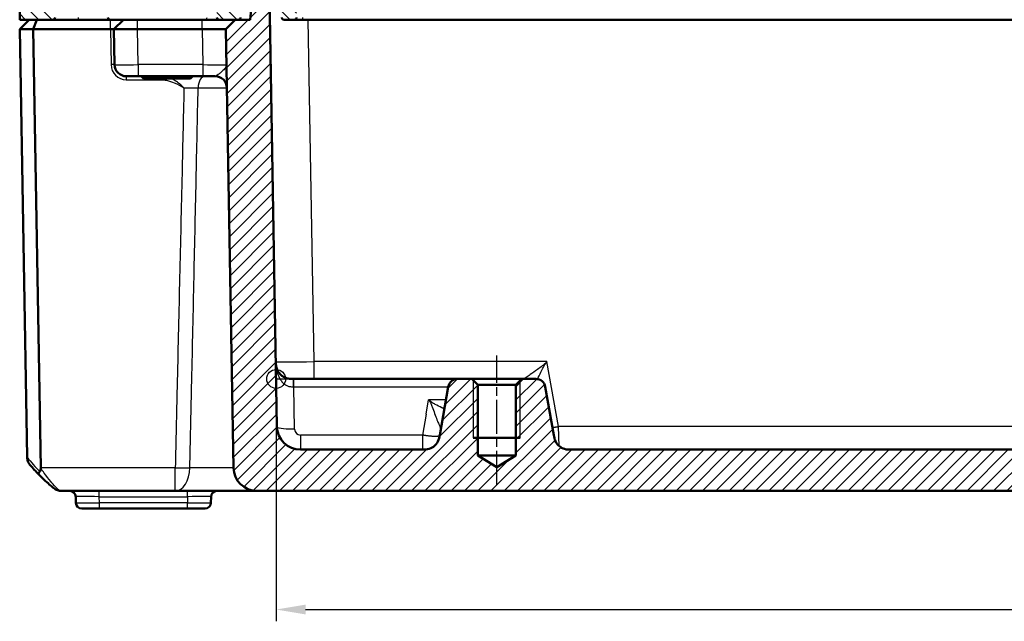
# Model space of a CAD drawing. Units: millimetres. Extents: x 1 to 1188, y 1 to 840.
# Drawn here: x 348 to 431, y 620 to 671 of the extents above; entities that cross this region are included whole.
import ezdxf

# ---------------------------------------------------------------- set-up
doc = ezdxf.new("R2010")
doc.units = ezdxf.units.MM
doc.linetypes.add('CHAIN', pattern=[0.3543, 0.2362, -0.0295, 0.0591, -0.0295])
doc.linetypes.add('DASH_DOT', pattern=[0.37, 0.24, -0.06, 0.01, -0.06])
for name, color, linetype, lineweight in [('Bemaßung (ISO)', 1, 'Continuous', 25), ('Mittellinie (ISO)', 1, 'DASH_DOT', 25), ('Schraffur (ISO)', 1, 'Continuous', 18), ('Sichtbar (ISO)', 7, 'Continuous', 50), ('Sichtbar schmal (ISO)', 1, 'Continuous', 25), ('Skizziergeometrie (ISO)', 7, 'Continuous', 25)]:
    doc.layers.add(name, color=color, linetype=linetype, lineweight=lineweight)
doc.styles.add('3_5', font='isocpeur.ttf', dxfattribs={"width": 1.1})
doc.dimstyles.new('18-Bopla 3_5', dxfattribs={"dimtxt": 3.5, "dimasz": 2.5, "dimexe": 1, "dimexo": 0, "dimgap": 0.2, "dimtad": 1, "dimdec": 6, "dimrnd": 1e-08, "dimtxsty": '3_5', "dimcen": 0.09, "dimdle": 7, "dimclrd": 1, "dimclre": 1, "dimclrt": 5, "dimadec": 6, "dimazin": 2, "dimtfac": 0.714286, "dimtdec": 3, "dimtmove": 0, "dimatfit": 3, "dimfxl": 1, "dimtolj": 1, "dimlwd": 25, "dimlwe": 25, "dimarcsym": 0})

# ---------------------------------------------------------------- blocks, each defined once
blk = doc.blocks.new('*D9')
at = {"layer": 'Bemaßung (ISO)', "color": 1, "linetype": 'Continuous', "lineweight": 25}
for p, q in [((369.349, 640.68), (369.349, 620.108)), ((624.811, 640.68), (624.811, 620.108)), ((371.849, 621.108), (622.311, 621.108))]:
    blk.add_line(p, q, dxfattribs=at)
at = {"layer": 'Bemaßung (ISO)', "color": 1, "linetype": 'Continuous'}
for points in [[(371.849, 621.525), (371.849, 620.692), (369.349, 621.108)], [(622.311, 621.525), (622.311, 620.692), (624.811, 621.108)]]:
    blk.add_solid(points, dxfattribs=at)
at = {"layer": 'Defpoints', "color": 0, "linetype": 'Continuous'}
for p in [(369.349, 640.68), (624.811, 640.68), (624.811, 621.108)]:
    blk.add_point(p, dxfattribs=at)
at = {"layer": 'Bemaßung (ISO)', "color": 5, "linetype": 'Continuous', "lineweight": 25, "insert": (491.401, 621.308), "char_height": 3.5, "attachment_point": 7, "style": '3_5'}
blk.add_mtext('\\A1;255,5', dxfattribs=at)

msp = doc.modelspace()

# ---------------------------------------------------------------- hatches: boundary and pattern name
at = {"layer": 'Schraffur (ISO)'}
h = msp.add_hatch(dxfattribs=at)
h.set_pattern_fill('ANSI31', color=256, scale=6.35, angle=90.000210459, style=0)
h.set_pattern_definition([(135.00021, (0, 0), (-0.56126395, -0.5612681), [])])
edge = h.paths.add_edge_path()
edge.add_ellipse((362.0679038, 686.1796272), major_axis=(2, 0), ratio=1, start_angle=1, end_angle=90)
edge.add_line((362.0679038, 688.1796272), (352.8421651, 688.1796272))
edge.add_ellipse((352.8421651, 686.1796272), major_axis=(0.0349048, 1.9996954), ratio=1, start_angle=1, end_angle=90)
edge.add_line((350.8424697, 686.214532), (350.5834645, 671.3761367))
edge.add_ellipse((350.383495, 671.3796272), major_axis=(0.2, 0), ratio=1, start_angle=270, end_angle=359, ccw=False)
edge.add_line((350.383495, 671.1796272), (347.5800344, 671.1796272))
edge.add_line((347.5800344, 671.1796272), (347.879436, 688.3323289))
edge.add_ellipse((348.8792837, 688.3148765), major_axis=(-0.6434252, -0.765509), ratio=1, start_angle=270, end_angle=309.047706206, ccw=False)
edge.add_ellipse((359.5964093, 679.3069234), major_axis=(-11.6493255, -9.4495087), ratio=1, start_angle=270, end_angle=280.904587588, ccw=False)
edge.add_ellipse((350.7768678, 690.1796272), major_axis=(-1, 0), ratio=1, start_angle=270, end_angle=309.047706206, ccw=False)
edge.add_line((350.7768678, 691.1796272), (369.7503151, 691.1796272))
edge.add_ellipse((369.7503151, 690.8796272), major_axis=(-0.0052357, 0.2999543), ratio=1, start_angle=270, end_angle=359, ccw=False)
edge.add_line((370.0502694, 690.8848629), (370.0714592, 689.670901))
edge.add_ellipse((370.5713831, 689.6796272), major_axis=(-0.5, 0), ratio=1, start_angle=1, end_angle=90)
edge.add_line((370.5713831, 689.1796272), (623.5886858, 689.1796272))
edge.add_ellipse((623.5886858, 689.6796272), major_axis=(-0.0087262, -0.4999238), ratio=1, start_angle=1, end_angle=90)
edge.add_line((624.0886097, 689.670901), (624.1097994, 690.8848629))
edge.add_ellipse((624.4097537, 690.8796272), major_axis=(-0.3, 0), ratio=1, start_angle=270, end_angle=359, ccw=False)
edge.add_line((624.4097537, 691.1796272), (643.3832011, 691.1796272))
edge.add_ellipse((643.3832011, 690.1796272), major_axis=(-0.7766217, 0.6299672), ratio=1, start_angle=270, end_angle=309.047706206, ccw=False)
edge.add_ellipse((634.5636596, 679.3069234), major_axis=(-9.6513783, 11.4826346), ratio=1, start_angle=270, end_angle=280.904587588, ccw=False)
edge.add_ellipse((645.2807852, 688.3148765), major_axis=(-0.0174524, 0.9998477), ratio=1, start_angle=270, end_angle=309.047706206, ccw=False)
edge.add_line((646.2806329, 688.3323289), (646.5800344, 671.1796272))
edge.add_line((646.5800344, 671.1796272), (643.7765739, 671.1796272))
edge.add_ellipse((643.7765739, 671.3796272), major_axis=(0.0034905, -0.1999695), ratio=1, start_angle=270, end_angle=359, ccw=False)
edge.add_line((643.5766043, 671.3761367), (643.3175992, 686.214532))
edge.add_ellipse((641.3179038, 686.1796272), major_axis=(2, 0), ratio=1, start_angle=1, end_angle=90)
edge.add_line((641.3179038, 688.1796272), (632.0921651, 688.1796272))
edge.add_ellipse((632.0921651, 686.1796272), major_axis=(0.0349048, 1.9996954), ratio=1, start_angle=1, end_angle=90)
edge.add_line((630.0924697, 686.214532), (629.8334645, 671.3761367))
edge.add_ellipse((629.633495, 671.3796272), major_axis=(0.2, 0), ratio=1, start_angle=270, end_angle=359, ccw=False)
edge.add_line((629.633495, 671.1796272), (628.2800344, 671.1796272))
edge.add_line((628.2800344, 671.1796272), (628.0265739, 671.1796272))
edge.add_ellipse((628.0265739, 671.3796272), major_axis=(0.0034905, -0.1999695), ratio=1, start_angle=270, end_angle=359, ccw=False)
edge.add_line((627.8266043, 671.3761367), (627.7806575, 674.0084296))
edge.add_ellipse((626.0800344, 673.9787451), major_axis=(0.0296845, 1.7006231), ratio=1, start_angle=272, end_angle=450)
edge.add_line((624.3794114, 674.0084296), (624.3334645, 671.3761367))
edge.add_ellipse((624.133495, 671.3796272), major_axis=(0.2, 0), ratio=1, start_angle=270, end_angle=359, ccw=False)
edge.add_line((624.133495, 671.1796272), (623.2765739, 671.1796272))
edge.add_ellipse((623.2765739, 671.3796272), major_axis=(0.0034905, -0.1999695), ratio=1, start_angle=270, end_angle=359, ccw=False)
edge.add_line((623.0766043, 671.3761367), (622.8525093, 684.214532))
edge.add_ellipse((620.8528139, 684.1796272), major_axis=(2, 0), ratio=1, start_angle=1, end_angle=90)
edge.add_line((620.8528139, 686.1796272), (615.3300344, 686.1796272))
edge.add_line((615.3300344, 686.1796272), (615.3300344, 686.3796272))
edge.add_line((615.3300344, 686.3796272), (614.7578463, 686.3796272))
edge.add_line((614.7578463, 686.3796272), (614.7578463, 686.1796272))
edge.add_line((614.7578463, 686.1796272), (614.2243944, 686.1796272))
edge.add_line((614.2243944, 686.1796272), (614.2243944, 686.3796272))
edge.add_line((614.2243944, 686.3796272), (613.4410549, 686.3796272))
edge.add_line((613.4410549, 686.3796272), (613.4410549, 686.1796272))
edge.add_line((613.4410549, 686.1796272), (612.9297244, 686.1796272))
edge.add_line((612.9297244, 686.1796272), (612.9297244, 686.3796272))
edge.add_line((612.9297244, 686.3796272), (611.8157719, 686.3796272))
edge.add_line((611.8157719, 686.3796272), (611.8157719, 686.1796272))
edge.add_line((611.8157719, 686.1796272), (611.4292241, 686.1796272))
edge.add_line((611.4292241, 686.1796272), (611.4292241, 686.3796272))
edge.add_line((611.4292241, 686.3796272), (609.8300344, 686.3796272))
edge.add_line((609.8300344, 686.3796272), (609.8300344, 686.1796272))
edge.add_line((609.8300344, 686.1796272), (380.8636648, 686.1796272))
edge.add_line((380.8636648, 686.1796272), (380.8636648, 685.9296272))
edge.add_line((380.8636648, 685.9296272), (380.3985109, 685.9296272))
edge.add_line((380.3985109, 685.9296272), (380.3985109, 686.1796272))
edge.add_line((380.3985109, 686.1796272), (379.1259308, 686.1796272))
edge.add_line((379.1259308, 686.1796272), (379.1259308, 685.9296272))
edge.add_line((379.1259308, 685.9296272), (377.4345725, 685.9296272))
edge.add_line((377.4345725, 685.9296272), (377.4345725, 686.1796272))
edge.add_line((377.4345725, 686.1796272), (373.3072549, 686.1796272))
edge.add_ellipse((373.3072549, 684.1796272), major_axis=(0.0349048, 1.9996954), ratio=1, start_angle=1, end_angle=90)
edge.add_line((371.3075595, 684.214532), (371.0834645, 671.3761367))
edge.add_ellipse((370.883495, 671.3796272), major_axis=(0.2, 0), ratio=1, start_angle=270, end_angle=359, ccw=False)
edge.add_line((370.883495, 671.1796272), (370.0265739, 671.1796272))
edge.add_ellipse((370.0265739, 671.3796272), major_axis=(0.0034905, -0.1999695), ratio=1, start_angle=270, end_angle=359, ccw=False)
edge.add_line((369.8266043, 671.3761367), (369.7806575, 674.0084296))
edge.add_ellipse((368.0800344, 673.9787451), major_axis=(0.0296845, 1.7006231), ratio=1, start_angle=272, end_angle=450)
edge.add_line((366.3794114, 674.0084296), (366.3334645, 671.3761367))
edge.add_ellipse((366.133495, 671.3796272), major_axis=(0.2, 0), ratio=1, start_angle=270, end_angle=359, ccw=False)
edge.add_line((366.133495, 671.1796272), (365.8800344, 671.1796272))
edge.add_line((365.8800344, 671.1796272), (364.5265739, 671.1796272))
edge.add_ellipse((364.5265739, 671.3796272), major_axis=(0.0034905, -0.1999695), ratio=1, start_angle=270, end_angle=359, ccw=False)
edge.add_line((364.3266043, 671.3761367), (364.0675992, 686.214532))
h = msp.add_hatch(dxfattribs=at)
h.set_pattern_fill('ANSI31', color=256, scale=6.35, style=0)
h.set_pattern_definition([(45, (0, 0), (-0.561266, 0.561266), [])])
edge = h.paths.add_edge_path()
edge.add_ellipse((494.5403278, 632.3796272), major_axis=(0.3, 0), ratio=1, start_angle=2, end_angle=90)
edge.add_line((494.5403278, 632.6796272), (489.8697411, 632.6796272))
edge.add_ellipse((489.8697411, 632.3796272), major_axis=(0.0104698, 0.2998172), ratio=1, start_angle=2, end_angle=90)
edge.add_line((489.5699238, 632.3900971), (489.5377639, 631.4691574))
edge.add_ellipse((489.2379466, 631.4796272), major_axis=(0.3, 0), ratio=1, start_angle=270, end_angle=358, ccw=False)
edge.add_line((489.2379466, 631.1796272), (367.7296675, 631.1796272))
edge.add_ellipse((367.7296675, 633.1796272), major_axis=(0.0349048, -1.9996954), ratio=1, start_angle=270, end_angle=359, ccw=False)
edge.add_line((365.7299721, 633.1447224), (365.0800344, 670.3796272))
edge.add_line((365.0800344, 670.3796272), (365.8800344, 671.1796272))
edge.add_line((365.8800344, 671.1796272), (366.133495, 671.1796272))
edge.add_line((366.133495, 671.1796272), (367.1542823, 671.1796272))
edge.add_line((367.1542823, 671.1796272), (367.373004, 673.6796272))
edge.add_line((367.373004, 673.6796272), (368.773004, 673.6796272))
edge.add_line((368.773004, 673.6796272), (369.4194506, 636.6447224))
edge.add_ellipse((371.419146, 636.6796272), major_axis=(-2, 0), ratio=1, start_angle=1, end_angle=90)
edge.add_line((371.419146, 634.6796272), (381.7634231, 634.6796272))
edge.add_spline(control_points=[(381.7634231, 634.6796272), (381.9441347, 634.6796272), (382.1405365, 634.6796272), (382.5363961, 634.8081379), (382.6769302, 634.9015603), (382.884924, 635.0797942), (382.9969909, 635.2042815), (383.1778895, 635.563309), (383.2104538, 635.7479905), (383.2406347, 635.919155)], knot_values=[-0.2030018429, -0.2030018429, -0.2030018429, -0.2030018429, -0.1487883724, -0.1487883724, -0.1017009592, -0.1017009592, -0.0533914934, -0.0533914934, 0, 0, 0, 0], degree=3, periodic=0)
edge.add_line((383.2406347, 635.919155), (383.9634679, 640.0185458))
edge.add_ellipse((384.7513141, 639.8796272), major_axis=(-0.8, 0), ratio=1, start_angle=270, end_angle=350, ccw=False)
edge.add_line((384.7513141, 640.6796272), (385.9590344, 640.6796272))
edge.add_line((385.9590344, 640.6796272), (386.4590344, 640.1796272))
edge.add_line((386.4590344, 640.1796272), (386.4590344, 634.1796272))
edge.add_line((386.4590344, 634.1796272), (388.0800344, 633.2056322))
edge.add_line((388.0800344, 633.2056322), (389.7010344, 634.1796272))
edge.add_line((389.7010344, 634.1796272), (389.7010344, 640.1796272))
edge.add_line((389.7010344, 640.1796272), (390.2010344, 640.6796272))
edge.add_line((390.2010344, 640.6796272), (391.4087547, 640.6796272))
edge.add_ellipse((391.4087547, 639.8796272), major_axis=(-0.1389185, 0.7878462), ratio=1, start_angle=270, end_angle=350, ccw=False)
edge.add_line((392.1966009, 640.0185458), (392.9194341, 635.919155))
edge.add_spline(control_points=[(392.9194341, 635.919155), (392.9508144, 635.7411888), (392.9849192, 635.5477707), (393.1802178, 635.1802408), (393.2966244, 635.0580643), (393.5082682, 634.8841805), (393.6503245, 634.7954331), (394.0353103, 634.6796272), (394.2228408, 634.6796272), (394.3966458, 634.6796272)], knot_values=[-0.2030018429, -0.2030018429, -0.2030018429, -0.2030018429, -0.1487883724, -0.1487883724, -0.1017009592, -0.1017009592, -0.0533914934, -0.0533914934, 0, 0, 0, 0], degree=3, periodic=0)
edge.add_line((394.3966458, 634.6796272), (488.2884265, 634.6796272))
edge.add_spline(control_points=[(488.2884265, 634.6796272), (488.3274909, 634.6796272), (488.3661819, 634.6872574), (488.4384613, 634.716919), (488.4713586, 634.738667), (488.5214313, 634.7880868), (488.5401256, 634.8134149), (488.5690063, 634.8689296), (488.5790156, 634.898776), (488.5842304, 634.9296272)], knot_values=[-0.0422119907, -0.0422119907, -0.0422119907, -0.0422119907, -0.0304926565, -0.0304926565, -0.0187733223, -0.0187733223, -0.0093866612, -0.0093866612, 0, 0, 0, 0], degree=3, periodic=0)
edge.add_ellipse((488.8800344, 634.8796272), major_axis=(-0.3, 0), ratio=1, start_angle=270, end_angle=350.405931773, ccw=False)
edge.add_line((488.8800344, 635.1796272), (490.7884265, 635.1796272))
edge.add_spline(control_points=[(490.7884265, 635.1796272), (490.8274909, 635.1796272), (490.8661819, 635.1719971), (490.9384613, 635.1423354), (490.9713586, 635.1205875), (491.0214313, 635.0711677), (491.0401256, 635.0458395), (491.0690063, 634.9903248), (491.0790156, 634.9604785), (491.0842304, 634.9296272)], knot_values=[-0.0422119907, -0.0422119907, -0.0422119907, -0.0422119907, -0.0304926565, -0.0304926565, -0.0187733223, -0.0187733223, -0.0093866612, -0.0093866612, 0, 0, 0, 0], degree=3, periodic=0)
edge.add_ellipse((491.3800344, 634.9796272), major_axis=(-0.3, 0), ratio=1, start_angle=9.594068227, end_angle=90)
edge.add_line((491.3800344, 634.6796272), (502.7800344, 634.6796272))
edge.add_ellipse((502.7800344, 634.9796272), major_axis=(-0.05, -0.295804), ratio=1, start_angle=9.594068227, end_angle=90)
edge.add_spline(control_points=[(503.0758384, 634.9296272), (503.0823492, 634.9681453), (503.0963211, 635.0050234), (503.1376145, 635.0713482), (503.1645411, 635.1001608), (503.2216151, 635.1412965), (503.2497047, 635.155508), (503.3092564, 635.1747323), (503.3403535, 635.1796272), (503.3716424, 635.1796272)], knot_values=[-0.0422119907, -0.0422119907, -0.0422119907, -0.0422119907, -0.0304926565, -0.0304926565, -0.0187733223, -0.0187733223, -0.0093866612, -0.0093866612, 0, 0, 0, 0], degree=3, periodic=0)
edge.add_line((503.3716424, 635.1796272), (505.2800344, 635.1796272))
edge.add_ellipse((505.2800344, 634.8796272), major_axis=(-0.05, 0.295804), ratio=1, start_angle=270, end_angle=350.405931773, ccw=False)
edge.add_spline(control_points=[(505.5758384, 634.9296272), (505.5823492, 634.8911092), (505.5963211, 634.854231), (505.6376145, 634.7879062), (505.6645411, 634.7590936), (505.7216151, 634.7179579), (505.7497047, 634.7037465), (505.8092564, 634.6845222), (505.8403535, 634.6796272), (505.8716424, 634.6796272)], knot_values=[-0.0422119907, -0.0422119907, -0.0422119907, -0.0422119907, -0.0304926565, -0.0304926565, -0.0187733223, -0.0187733223, -0.0093866612, -0.0093866612, 0, 0, 0, 0], degree=3, periodic=0)
edge.add_line((505.8716424, 634.6796272), (599.7634231, 634.6796272))
edge.add_spline(control_points=[(599.7634231, 634.6796272), (599.9441347, 634.6796272), (600.1405365, 634.6796272), (600.5363961, 634.8081379), (600.6769302, 634.9015603), (600.884924, 635.0797942), (600.9969909, 635.2042815), (601.1778895, 635.563309), (601.2104538, 635.7479905), (601.2406347, 635.919155)], knot_values=[-0.2030018429, -0.2030018429, -0.2030018429, -0.2030018429, -0.1487883724, -0.1487883724, -0.1017009592, -0.1017009592, -0.0533914934, -0.0533914934, 0, 0, 0, 0], degree=3, periodic=0)
edge.add_line((601.2406347, 635.919155), (601.9634679, 640.0185458))
edge.add_ellipse((602.7513141, 639.8796272), major_axis=(-0.8, 0), ratio=1, start_angle=270, end_angle=350, ccw=False)
edge.add_line((602.7513141, 640.6796272), (603.9590344, 640.6796272))
edge.add_line((603.9590344, 640.6796272), (604.4590344, 640.1796272))
edge.add_line((604.4590344, 640.1796272), (604.4590344, 634.1796272))
edge.add_line((604.4590344, 634.1796272), (606.0800344, 633.2056322))
edge.add_line((606.0800344, 633.2056322), (607.7010344, 634.1796272))
edge.add_line((607.7010344, 634.1796272), (607.7010344, 640.1796272))
edge.add_line((607.7010344, 640.1796272), (608.2010344, 640.6796272))
edge.add_line((608.2010344, 640.6796272), (609.4087547, 640.6796272))
edge.add_ellipse((609.4087547, 639.8796272), major_axis=(-0.1389185, 0.7878462), ratio=1, start_angle=270, end_angle=350, ccw=False)
edge.add_line((610.1966009, 640.0185458), (610.9194341, 635.919155))
edge.add_spline(control_points=[(610.9194341, 635.919155), (610.9508144, 635.7411888), (610.9849192, 635.5477707), (611.1802178, 635.1802408), (611.2966244, 635.0580643), (611.5082682, 634.8841805), (611.6503245, 634.7954331), (612.0353103, 634.6796272), (612.2228408, 634.6796272), (612.3966458, 634.6796272)], knot_values=[-0.2030018429, -0.2030018429, -0.2030018429, -0.2030018429, -0.1487883724, -0.1487883724, -0.1017009592, -0.1017009592, -0.0533914934, -0.0533914934, 0, 0, 0, 0], degree=3, periodic=0)
edge.add_line((612.3966458, 634.6796272), (622.7409229, 634.6796272))
edge.add_ellipse((622.7409229, 636.6796272), major_axis=(-0.0349048, -1.9996954), ratio=1, start_angle=1, end_angle=90)
edge.add_line((624.7406183, 636.6447224), (625.3870649, 673.6796272))
edge.add_line((625.3870649, 673.6796272), (626.7870649, 673.6796272))
edge.add_line((626.7870649, 673.6796272), (627.0057866, 671.1796272))
edge.add_line((627.0057866, 671.1796272), (628.0265739, 671.1796272))
edge.add_line((628.0265739, 671.1796272), (628.2800344, 671.1796272))
edge.add_line((628.2800344, 671.1796272), (629.0800344, 670.3796272))
edge.add_line((629.0800344, 670.3796272), (628.4300968, 633.1447224))
edge.add_ellipse((626.4304014, 633.1796272), major_axis=(2, 0), ratio=1, start_angle=270, end_angle=359, ccw=False)
edge.add_line((626.4304014, 631.1796272), (504.9221222, 631.1796272))
edge.add_ellipse((504.9221222, 631.4796272), major_axis=(0.0104698, -0.2998172), ratio=1, start_angle=270, end_angle=358, ccw=False)
edge.add_line((504.622305, 631.4691574), (504.5901451, 632.3900971))
edge.add_ellipse((504.2903278, 632.3796272), major_axis=(0.3, 0), ratio=1, start_angle=2, end_angle=90)
edge.add_line((504.2903278, 632.6796272), (499.6197411, 632.6796272))
edge.add_ellipse((499.6197411, 632.3796272), major_axis=(0.0104698, 0.2998172), ratio=1, start_angle=2, end_angle=90)
edge.add_line((499.3199238, 632.3900971), (499.2877639, 631.4691574))
edge.add_ellipse((498.9879466, 631.4796272), major_axis=(0.3, 0), ratio=1, start_angle=270, end_angle=358, ccw=False)
edge.add_line((498.9879466, 631.1796272), (495.1721222, 631.1796272))
edge.add_ellipse((495.1721222, 631.4796272), major_axis=(0.0104698, -0.2998172), ratio=1, start_angle=270, end_angle=358, ccw=False)
edge.add_line((494.872305, 631.4691574), (494.8401451, 632.3900971))

# ---------------------------------------------------------------- linework, layer by layer
at = {"layer": 'Mittellinie (ISO)', "linetype": 'CHAIN', "ltscale": 12.223182}
msp.add_line((388.0800344, 631.6796272), (388.0800344, 642.6796272), dxfattribs=at)
at = {"layer": 'Sichtbar (ISO)'}
for p, q in [((347.879436, 688.3323289), (347.5800344, 671.1796272)), ((367.373004, 673.6796272), (367.1542823, 671.1796272)), ((369.4194506, 636.6447224), (368.773004, 673.6796272)), ((348.3800344, 671.1796272), (347.5800344, 670.3796272)), ((347.5800344, 671.1796272), (350.383495, 671.1796272)), ((347.5800344, 670.3796272), (348.7114053, 670.3796272)), ((348.2144592, 634.0334585), (347.5800344, 670.3796272)), ((349.0427761, 671.1796272), (348.7114053, 670.3796272)), ((355.2800344, 670.3796272), (348.7114053, 670.3796272)), ((348.7114053, 670.3796272), (349.361343, 633.1447224)), ((355.2765739, 671.1796272), (350.383495, 671.1796272)), ((356.3800344, 671.1796272), (355.2765739, 671.1796272)), ((355.2800344, 670.3796272), (355.5800344, 670.3796272)), ((355.5800344, 670.3796272), (356.3800344, 671.1796272)), ((355.5800344, 670.3796272), (355.6327043, 667.3621748)), ((357.5797298, 670.3796272), (355.5800345, 670.3796272)), ((356.3800344, 671.1796272), (357.5800344, 671.1796272)), ((357.5800344, 670.3796272), (357.5797298, 670.3796259)), ((363.0800344, 671.1796272), (357.5800344, 671.1796272)), ((363.0800344, 670.3796272), (357.5800344, 670.3796272)), ((364.5265739, 671.1796272), (363.0800344, 671.1796272)), ((363.080339, 670.3796272), (363.0800344, 670.3796272)), ((364.5265739, 671.1796272), (366.133495, 671.1796272)), ((365.8800344, 671.1796272), (365.0800344, 670.3796272)), ((365.0800344, 670.3796272), (365.7299721, 633.1447224)), ((367.1542823, 671.1796272), (365.8800344, 671.1796272)), ((370.0265739, 671.1796272), (370.883495, 671.1796272)), ((370.883495, 671.1796272), (371.5833884, 671.1796272)), ((371.5833884, 671.1796272), (622.5766805, 671.1796272)), ((357.6323997, 666.3796272), (356.632552, 666.3796272)), ((357.6323997, 666.3796272), (363.1330089, 666.3796272)), ((358.0800344, 666.1796272), (357.8800344, 666.3796272)), ((362.0800344, 666.1796272), (358.0800344, 666.1796272)), ((362.0800344, 666.1796272), (362.2800344, 666.3796272)), ((363.1330089, 666.3796272), (364.1671574, 666.3796272)), ((370.8562422, 640.6796272), (370.823067, 640.6796272)), ((384.7513141, 640.6796272), (370.8562422, 640.6796272)), ((385.9590344, 640.6796272), (384.7513141, 640.6796272)), ((386.4590344, 640.1796272), (385.9590344, 640.6796272)), ((390.2010344, 640.6796272), (385.9590344, 640.6796272)), ((390.2010344, 640.6796272), (389.7010344, 640.1796272)), ((391.4087547, 640.6796272), (390.2010344, 640.6796272)), ((383.9634679, 640.0185458), (383.2406347, 635.919155)), ((386.4590344, 634.1796272), (386.4590344, 640.1796272)), ((386.4590344, 640.1796272), (389.7010344, 640.1796272)), ((389.7010344, 640.1796272), (389.7010344, 634.1796272)), ((392.9194341, 635.919155), (392.1966009, 640.0185458)), ((390.0800344, 635.6796272), (386.0800344, 635.6796272)), ((381.7634231, 634.6796272), (371.419146, 634.6796272)), ((488.2884265, 634.6796272), (394.3966458, 634.6796272)), ((348.2144592, 634.0334585), (348.2145732, 634.0269256)), ((388.0800344, 633.2056322), (386.4590344, 634.1796272)), ((389.7010344, 634.1796272), (386.4590344, 634.1796272)), ((389.7010344, 634.1796272), (388.0800344, 633.2056322)), ((351.112005, 631.1796272), (360.7829549, 631.1796272)), ((360.7829549, 631.1796272), (367.7296555, 631.1796272)), ((367.7296675, 631.1796272), (489.2379466, 631.1796272)), ((352.3386097, 630.6883534), (352.3476418, 630.170901)), ((363.8124271, 630.170901), (363.8214592, 630.6883534)), ((354.3473372, 629.6796272), (352.8475657, 629.6796272)), ((354.3473372, 629.6796272), (361.8127317, 629.6796272)), ((363.3125032, 629.6796272), (361.8127317, 629.6796272))]:
    msp.add_line(p, q, dxfattribs=at)
for centre, radius, start, end in [((350.383495, 671.3796272), 0.2, 270, 359), ((355.2765739, 671.3796272), 0.2, 181, 270), ((364.5265739, 671.3796272), 0.2, 181, 270), ((366.133495, 671.3796272), 0.2, 270, 359), ((370.0265739, 671.3796272), 0.2, 181, 270), ((370.883495, 671.3796272), 0.2, 270, 359), ((356.632552, 667.3796272), 1, 181, 270), ((364.1671574, 665.3796272), 1, 1, 90), ((384.7513141, 639.8796272), 0.8, 90, 170), ((391.4087547, 639.8796272), 0.8, 10, 90), ((371.419146, 636.6796272), 2, 181, 270), ((359.9315465, 643.052331), 15, 220.047706206, 224.30451901), ((367.7296675, 633.1796272), 2, 181, 270), ((351.8386858, 630.6796272), 0.5, 1, 90), ((364.3213831, 630.6796272), 0.5, 90, 179), ((352.8475657, 630.1796272), 0.5, 181, 270), ((363.3125032, 630.1796272), 0.5, 270, 359)]:
    msp.add_arc(centre, radius, start, end, dxfattribs=at)
for centre, major_axis, ratio, start_param, end_param in [((357.5800344, 670.397081), (-2, -0.0174537), 0.0087255388, 0.0000761524, 1.5705678869), ((347.360429, 633.1796272), (1.4516179, -1.4265009), 0.9656939109, 0.7585278685, 0.7766715171)]:
    msp.add_ellipse(centre, major_axis=major_axis, ratio=ratio, start_param=start_param, end_param=end_param, dxfattribs=at)
for points, knots in [([(363.080339, 670.3796272), (363.3314056, 670.3796648), (363.5992003, 670.379712), (364.091904, 670.379781), (364.3168023, 670.3798013), (364.4943711, 670.3798013), (364.6719399, 670.3798013), (364.8258435, 670.379781), (365.0298767, 670.379712), (365.0800338, 670.3796661), (365.0800344, 670.3796286)], [-0.15065356307, -0.15065356307, -0.15065356307, -0.15065356307, -0.07533607438, -0.07533607438, 0, 0, 0, 0.07533607438, 0.07533607438, 0.15065356537, 0.15065356537, 0.15065356537, 0.15065356537]), ([(370.823067, 640.6796272), (370.6835308, 640.6796272), (370.5848196, 640.6820366), (370.3981425, 640.7031286), (370.3152731, 640.7207267), (370.1074165, 640.7859404), (369.9886964, 640.8473036), (369.815345, 640.9714004), (369.7519494, 641.02665), (369.5937103, 641.1908352), (369.5156165, 641.3047332), (369.4099855, 641.5227828), (369.3762629, 641.6266305), (369.3441172, 641.7983501), (369.3365238, 641.8589177), (369.326737, 641.9920846), (369.3248787, 642.0627457), (369.3232954, 642.1534486)], [0, 0, 0, 0, 0.04186088932, 0.04186088932, 0.08371648296, 0.08371648296, 0.15332509831, 0.15332509831, 0.19846524185, 0.19846524185, 0.27916409941, 0.27916409941, 0.34860655103, 0.34860655103, 0.3839791988, 0.3839791988, 0.41935184656, 0.41935184656, 0.41935184656, 0.41935184656]), ([(383.2406347, 635.919155), (383.2104538, 635.7479905), (383.1778895, 635.563309), (382.9969909, 635.2042815), (382.884924, 635.0797942), (382.6769302, 634.9015603), (382.5363961, 634.8081379), (382.1405365, 634.6796272), (381.9441347, 634.6796272), (381.7634231, 634.6796272)], [-0.20300184289, -0.20300184289, -0.20300184289, -0.20300184289, -0.14961034947, -0.14961034947, -0.10130088372, -0.10130088372, -0.05421347053, -0.05421347053, 0, 0, 0, 0]), ([(394.3966458, 634.6796272), (394.2228408, 634.6796272), (394.0353103, 634.6796272), (393.6503245, 634.7954331), (393.5082682, 634.8841805), (393.2966244, 635.0580643), (393.1802178, 635.1802408), (392.9849192, 635.5477707), (392.9508144, 635.7411888), (392.9194341, 635.919155)], [-0.20300184289, -0.20300184289, -0.20300184289, -0.20300184289, -0.14961034947, -0.14961034947, -0.10130088372, -0.10130088372, -0.05421347053, -0.05421347053, 0, 0, 0, 0]), ([(348.2145732, 634.0269256), (348.2165316, 633.914731), (348.2373879, 633.8040509), (348.3154052, 633.5915542), (348.3733846, 633.4914084), (348.4474933, 633.4026434), (348.4482019, 633.4017975), (348.4489119, 633.4009528)], [0.000115198897, 0.000115198897, 0.000115198897, 0.000115198897, 0.033793420614, 0.033793420614, 0.068714091629, 0.068714091629, 0.069050552686, 0.069050552686, 0.069050552686, 0.069050552686]), ([(349.2900456, 632.8220707), (349.2573568, 632.7773773), (349.2318638, 632.7360841), (349.1991928, 632.6693229), (349.1901831, 632.6428741), (349.1844142, 632.6008657), (349.1875644, 632.5853942), (349.1966162, 632.5756345), (349.1967978, 632.5754436), (349.1969818, 632.5752551)], [0, 0, 0, 0, 0.019532408457, 0.019532408457, 0.036395854156, 0.036395854156, 0.053102081419, 0.053102081419, 0.053439762711, 0.053439762711, 0.053439762711, 0.053439762711]), ([(349.3616469, 633.1084484), (349.3615971, 633.0374259), (349.353246, 632.9751986), (349.3266111, 632.8853664), (349.3109759, 632.8507692), (349.2901737, 632.822246), (349.2901097, 632.8221583), (349.2900456, 632.8220707)], [0, 0, 0, 0, 0.021320266757, 0.021320266757, 0.036861486091, 0.036861486091, 0.036909453411, 0.036909453411, 0.036909453411, 0.036909453411]), ([(349.1969818, 632.5752551), (349.2357317, 632.5355529), (349.2745184, 632.4962535), (349.5059055, 632.2643597), (349.6995559, 632.081101), (350.0253842, 631.7871479), (350.161931, 631.6690442), (350.3570859, 631.5050666), (350.4257049, 631.4487007), (350.4820378, 631.4030055)], [0.1357679278, 0.1357679278, 0.1357679278, 0.1357679278, 0.15197053086, 0.15197053086, 0.2323048238, 0.2323048238, 0.29410043375, 0.29410043375, 0.33272268998, 0.33272268998, 0.33272268998, 0.33272268998]), ([(350.4820378, 631.4030055), (350.5749649, 631.3276265), (350.6777383, 631.2717797), (350.8913252, 631.1977539), (351.0021576, 631.1796272), (351.112005, 631.1796272)], [0, 0, 0, 0, 0.032954246781, 0.032954246781, 0.065908493563, 0.065908493563, 0.065908493563, 0.065908493563])]:
    msp.add_open_spline(points, degree=3, knots=knots, dxfattribs=at)
at = {"layer": 'Sichtbar schmal (ISO)'}
for p, q in [((352.5831599, 671.1796272), (352.5831599, 671.3761367)), ((371.5833884, 671.3761367), (371.5833884, 671.1796272)), ((355.2800344, 670.3796272), (355.2800344, 671.1796272)), ((355.2800801, 670.379628), (355.33275, 667.3621748)), ((357.6323997, 667.3621748), (357.5797298, 670.3796259)), ((357.5800344, 670.3796272), (357.5800344, 671.1796272)), ((363.0800344, 670.3796272), (363.0800344, 671.1796272)), ((363.080339, 670.3796272), (363.1330089, 667.3621748)), ((372.5728005, 642.1534486), (372.0661466, 671.1796272)), ((357.6323997, 667.3621748), (357.6323997, 666.3796272)), ((363.1330089, 667.3621748), (357.6323997, 667.3621748)), ((363.1330089, 667.3621748), (363.1330089, 666.3796272)), ((356.632552, 666.3796272), (356.632552, 666.0848629)), ((358.0585344, 666.3796272), (358.0585344, 666.2011272)), ((359.6155327, 666.1796272), (359.6155327, 666.0848629)), ((362.1015344, 666.2011272), (362.1015344, 666.3796272)), ((356.632552, 666.0848629), (359.6155327, 666.0848629)), ((392.3386839, 642.1534486), (372.5728005, 642.1534486)), ((372.5728005, 640.6796272), (372.5728005, 642.1534486)), ((393.3100209, 636.6447224), (392.3386839, 642.1534486)), ((370.8562422, 640.0185458), (370.8562422, 640.6796272)), ((386.0800344, 640.5586272), (386.0800344, 635.6796272)), ((390.0800344, 635.6796272), (390.0800344, 640.5586272)), ((370.8562422, 640.0185458), (383.9634679, 640.0185458)), ((370.9192222, 636.4104288), (370.8562422, 640.0185458)), ((382.0738419, 637.6796272), (382.292404, 638.919155)), ((383.7696157, 638.919155), (382.292404, 638.919155)), ((382.0738419, 637.6796272), (381.7634231, 635.919155)), ((393.3830827, 634.9873062), (393.3100209, 636.6447224)), ((486.3685719, 636.6447224), (393.3100209, 636.6447224)), ((371.419146, 635.919155), (371.419146, 634.6796272)), ((381.7634231, 635.919155), (371.419146, 635.919155)), ((381.7634231, 635.919155), (381.7634231, 634.6796272)), ((360.7829549, 633.1447224), (349.361343, 633.1447224)), ((360.7829549, 631.1796272), (360.7829549, 633.1447224)), ((354.338305, 630.6883534), (354.338305, 631.1796272)), ((361.8217638, 630.6883534), (361.8217638, 631.1796272)), ((354.338305, 630.6883534), (361.8217638, 630.6883534)), ((354.3473372, 630.170901), (354.338305, 630.6883534)), ((361.8217638, 630.6883534), (361.8127317, 630.170901)), ((354.3473372, 629.6796272), (354.3473372, 630.170901)), ((361.8127317, 630.170901), (354.3473372, 630.170901)), ((361.8127317, 629.6796272), (361.8127317, 630.170901))]:
    msp.add_line(p, q, dxfattribs=at)
for centre, radius, start, end in [((356.632552, 667.3848629), 1.3, 181, 270), ((371.419146, 636.419155), 0.5, 181, 270), ((359.5781008, 643.0399922), 14.5, 218.399449715, 224.804040048)]:
    msp.add_arc(centre, radius, start, end, dxfattribs=at)
for centre, major_axis, ratio, start_param, end_param in [((363.3501978, 671.3796272), (0, -0.2), 0.6807932237, 0, 1.5533430343), ((355.33275, 667.3569391), (0.2999543, 0.0052357), 0.0174497492, 0, 1.5704917401), ((357.6327043, 667.3796272), (-2, -0.0174511), 0.00872421, 0.0000761466, 1.5705678869), ((363.132095, 667.3796272), (-2.0006093, 0.0174564), 0.0087188971, 1.5713292147, 3.1418209564), ((363.3283249, 665.3796272), (0, 1), 0.6001766452, 0, 1.5429758), ((372.5733336, 642.1796272), (-3.2500381, -0.0261766), 0.0080530189, 0.0000756943, 1.5705674346), ((370.823067, 639.8796272), (0, 0.8), 0.0012152511, 4.8869423519, 6.2831853072), ((384.7940116, 636.1796272), (0, 1.5), 0.9958438861, 1.2832692797, 1.3814390591), ((360.7829549, 633.1796272), (-1.9994675, 0.0461484), 0.0174477612, 1.5711990274, 2.2429682684), ((360.7829549, 633.1796272), (0, -2), 0.6224504712, 0, 1.5427759174), ((350.7970214, 631.7913164), (-0.3149836, -0.3883109), 0.8386674709, 0, 0.7687289828), ((354.3390666, 630.6796272), (2.000457, -0.008727), 0.0043603615, 1.5711960558, 3.1416878015), ((361.8210022, 630.6796272), (2.000457, 0.008727), 0.0043603615, 6.2830901674, 7.8535819077), ((354.3477942, 630.1796272), (-2.0001523, -0.0087257), 0.0043616898, 0.0000571013, 1.5705488416), ((361.8122747, 630.1796272), (-2.0001523, 0.0087257), 0.0043616898, 1.5710438147, 3.1415355605)]:
    msp.add_ellipse(centre, major_axis=major_axis, ratio=ratio, start_param=start_param, end_param=end_param, dxfattribs=at)
for points, knots in [([(365.1327043, 667.3621748), (365.1347535, 667.2447741), (365.0689883, 667.126499), (364.8787914, 666.9042406), (364.7614189, 666.800266), (364.5690178, 666.6336432), (364.4882509, 666.5664312), (364.3521009, 666.461239), (364.29545, 666.4224937), (364.217307, 666.3867122), (364.1907505, 666.3796272), (364.1671574, 666.3796272)], [-0.00063547465, -0.00063547465, -0.00063547465, -0.00063547465, 0.08566238948, 0.08566238948, 0.17133049444, 0.17133049444, 0.2424646755, 0.2424646755, 0.31245901233, 0.31245901233, 0.35620547285, 0.35620547285, 0.35620547285, 0.35620547285]), ([(361.5277733, 665.3970796), (361.2913096, 665.6112635), (361.052499, 665.8251625), (360.6761032, 666.0670504), (360.5697685, 666.1272478), (360.4579605, 666.179676)], [-0.00066381514, -0.00066381514, -0.00066381514, -0.00066381514, 0.09248980344, 0.09248980344, 0.12682487646, 0.12682487646, 0.12682487646, 0.12682487646]), ([(359.6155327, 666.0848629), (359.7591264, 666.0848629), (359.9031477, 666.0670178), (360.2697327, 665.9895843), (360.4873051, 665.911999), (360.9829121, 665.6967377), (361.2558684, 665.5470084), (361.5277733, 665.3970796)], [-0.2044928891, -0.2044928891, -0.2044928891, -0.2044928891, -0.16141477923, -0.16141477923, -0.09248980344, -0.09248980344, 0.00066381514, 0.00066381514, 0.00066381514, 0.00066381514]), ([(361.5277733, 665.3970796), (361.4676745, 662.7957539), (361.4075777, 660.1944282), (361.279671, 654.6573564), (361.2118629, 651.7216104), (361.1440652, 648.7858642), (361.0763807, 645.8550162), (361.0087065, 642.9241679), (360.8883406, 637.7104539), (360.8356443, 635.4275882), (360.7829549, 633.1447224)], [-3.4210631089, -3.4210631089, -3.4210631089, -3.4210631089, -2.6403383067, -2.6403383067, -1.7592454865, -1.7592454865, -1.7592454865, -0.8796227433, -0.8796227433, -0.194476317, -0.194476317, -0.194476317, -0.194476317]), ([(361.5277733, 665.3970796), (361.742423, 665.3995564), (361.957025, 665.4017291), (362.3642174, 665.4052443), (362.5567478, 665.4065863), (362.7283805, 665.4074442)], [-0.19311480019, -0.19311480019, -0.19311480019, -0.19311480019, -0.09654820655, -0.09654820655, 0, 0, 0, 0]), ([(362.0273672, 633.1235937), (362.0775689, 635.4064799), (362.1276668, 637.6893671), (362.241809, 642.9031336), (362.3057759, 645.8340137), (362.3695024, 648.7648967), (362.4333354, 651.7006779), (362.4969274, 654.6364619), (362.6165282, 660.1839778), (362.6725992, 662.7957089), (362.7283805, 665.4074442)], [0.194476317, 0.194476317, 0.194476317, 0.194476317, 0.8796227433, 0.8796227433, 1.7592454865, 1.7592454865, 1.7592454865, 2.6403383067, 2.6403383067, 3.4241737716, 3.4241737716, 3.4241737716, 3.4241737716]), ([(362.7283805, 665.4074442), (362.8336412, 665.4072102), (362.946621, 665.4069792), (363.2548949, 665.4063979), (363.4589037, 665.4060594), (363.9386644, 665.4053629), (364.2173983, 665.4050301), (364.7284502, 665.4045562), (364.962136, 665.4044052), (365.1667196, 665.4043406)], [0, 0, 0, 0, 0.02001561164, 0.02001561164, 0.05204059027, 0.05204059027, 0.09367306249, 0.09367306249, 0.13262928071, 0.13262928071, 0.13262928071, 0.13262928071]), ([(369.3232954, 642.1534486), (369.3248787, 642.0627457), (369.3270247, 641.9756159), (369.3375294, 641.8015033), (369.3455725, 641.7153085), (369.3791304, 641.4628901), (369.4138811, 641.2997207), (369.5215671, 640.9634263), (369.6006517, 640.7916741), (369.7605784, 640.5476632), (369.8246457, 640.4655953), (369.9996895, 640.2780676), (370.11949, 640.1817224), (370.3275423, 640.0797239), (370.4101727, 640.0526761), (370.5944506, 640.0216409), (370.6922791, 640.0186921), (370.8240244, 640.0185619)], [-0.41935184656, -0.41935184656, -0.41935184656, -0.41935184656, -0.3839791988, -0.3839791988, -0.34860655103, -0.34860655103, -0.27916409941, -0.27916409941, -0.19846524185, -0.19846524185, -0.15332509831, -0.15332509831, -0.08371648296, -0.08371648296, -0.04186088932, -0.04186088932, 0, 0, 0, 0]), ([(392.3386839, 642.1534486), (392.2721568, 642.0743402), (392.2058534, 642.0109416), (392.0720049, 641.8917789), (392.0048619, 641.8373985), (391.8041976, 641.6815427), (391.6715345, 641.5871966), (391.3210477, 641.3366529), (391.1113447, 641.1833543), (390.7911564, 640.9460242), (390.6700932, 640.8589395), (390.5157455, 640.7523785), (390.4687459, 640.7208213), (390.4156704, 640.6842578), (390.4089807, 640.6796272), (390.4087684, 640.6796272)], [-0.00130956231, -0.00130956231, -0.00130956231, -0.00130956231, 0.0295414079, 0.0295414079, 0.06039237812, 0.06039237812, 0.12209431854, 0.12209431854, 0.22948877935, 0.22948877935, 0.30942142717, 0.30942142717, 0.36562330283, 0.36562330283, 0.41804228356, 0.41804228356, 0.41804228356, 0.41804228356]), ([(391.5335173, 640.6695454), (391.6257311, 640.849121), (391.725176, 641.0485343), (391.8952, 641.3995229), (391.9655037, 641.5461659), (392.084658, 641.7704066), (392.1267012, 641.8458504), (392.2210985, 641.9981318), (392.2721568, 642.0743402), (392.3386839, 642.1534486)], [-0.21367661619, -0.21367661619, -0.21367661619, -0.21367661619, -0.12209431854, -0.12209431854, -0.06039237812, -0.06039237812, -0.0295414079, -0.0295414079, 0.00130956231, 0.00130956231, 0.00130956231, 0.00130956231]), ([(370.8240244, 640.0185619), (370.8292449, 640.0185567), (370.8345351, 640.0185527), (370.8452691, 640.0185472), (370.850713, 640.0185458), (370.8562422, 640.0185458)], [0, 0, 0, 0, 0.0016587631006, 0.0016587631006, 0.0033175262012, 0.0033175262012, 0.0033175262012, 0.0033175262012]), ([(383.6312792, 638.1345707), (383.5575352, 638.1697441), (383.48239, 638.2058659), (383.230394, 638.3275229), (383.0477048, 638.4161594), (382.7676102, 638.5682236), (382.6727227, 638.6223954), (382.5301649, 638.715907), (382.4826087, 638.7491159), (382.3875154, 638.8240965), (382.3403321, 638.8642181), (382.292406, 638.9191566)], [0.28654578668, 0.28654578668, 0.28654578668, 0.28654578668, 0.32387884274, 0.32387884274, 0.4104124943, 0.4104124943, 0.45420803118, 0.45420803118, 0.47610579963, 0.47610579963, 0.49800356807, 0.49800356807, 0.49800356807, 0.49800356807]), ([(382.292406, 638.9191566), (382.340332, 638.864218), (382.3734834, 638.812277), (382.4341307, 638.7085043), (382.4601062, 638.6573076), (382.5319652, 638.5049753), (382.5717671, 638.4050992), (382.6823052, 638.1125167), (382.7449695, 637.9246233), (382.8732361, 637.5578322), (382.939354, 637.3773326), (383.0594491, 637.0725634), (383.1131373, 636.9439888), (383.1942698, 636.7493351), (383.2246148, 636.6766913), (383.2688187, 636.5746703), (383.285058, 636.5390387), (383.3046282, 636.5003758), (383.310354, 636.4899375), (383.3200623, 636.4733491), (383.3240717, 636.4673565), (383.3269462, 636.4619688)], [-0.49800356807, -0.49800356807, -0.49800356807, -0.49800356807, -0.47610579963, -0.47610579963, -0.45420803118, -0.45420803118, -0.4104124943, -0.4104124943, -0.32387884274, -0.32387884274, -0.23312133191, -0.23312133191, -0.15416841589, -0.15416841589, -0.09343540357, -0.09343540357, -0.04671770179, -0.04671770179, -0.02335885089, -0.02335885089, 0, 0, 0, 0]), ([(370.9192222, 636.4104288), (370.5894152, 636.4048455), (370.2536197, 636.406254), (369.9650643, 636.438325), (369.6715097, 636.4709516), (369.4792913, 636.5271699), (369.4362052, 636.5838322), (369.4209958, 636.603834), (369.4198096, 636.6241588), (369.4194506, 636.6447224)], [-1, -1, -1, -1, -0.5792028525, -0.5792028525, -0.5792028525, -0.1511155045, -0.1511155045, -0.1511155045, 0, 0, 0, 0]), ([(383.3269462, 636.4619688), (383.3296384, 636.4569225), (383.3312803, 636.4520171), (383.3328123, 636.4438029), (383.3324913, 636.4400995), (383.3324913, 636.4400995)], [-0.043756779662, -0.043756779662, -0.043756779662, -0.043756779662, -0.021878389831, -0.021878389831, 0, 0, 0, 0]), ([(350.7970214, 631.3285461), (350.7425663, 631.3874421), (350.6762346, 631.4600915), (350.4875849, 631.6714404), (350.3555896, 631.8236629), (350.0406222, 632.2025358), (349.8534269, 632.438736), (349.5648268, 632.8243785), (349.4625554, 632.965177), (349.3616469, 633.1084484)], [-0.33272268998, -0.33272268998, -0.33272268998, -0.33272268998, -0.29410043375, -0.29410043375, -0.2323048238, -0.2323048238, -0.15197053086, -0.15197053086, -0.10774619851, -0.10774619851, -0.10774619851, -0.10774619851]), ([(365.7302692, 633.1302363), (365.6564019, 633.1302126), (365.5795792, 633.1301771), (365.2461688, 633.1299788), (364.965519, 633.1297075), (364.2894251, 633.1288364), (363.8849941, 633.128162), (362.9778794, 633.1263146), (362.48328, 633.125053), (362.0573972, 633.1236911), (362.0423242, 633.1236424), (362.0273672, 633.1235937)], [0.87275178488, 0.87275178488, 0.87275178488, 0.87275178488, 0.92091811124, 0.92091811124, 1.07493697445, 1.07493697445, 1.27516149661, 1.27516149661, 1.53545337543, 1.53545337543, 1.545077929, 1.545077929, 1.545077929, 1.545077929]), ([(351.112005, 631.1796272), (351.0570813, 631.1796272), (351.0016651, 631.1917117), (350.8948717, 631.2410622), (350.843485, 631.2782934), (350.7970214, 631.3285461)], [-0.065908493563, -0.065908493563, -0.065908493563, -0.065908493563, -0.032954246781, -0.032954246781, 0, 0, 0, 0])]:
    msp.add_open_spline(points, degree=3, knots=knots, dxfattribs=at)
for points in [[(392.8069936, 636.5568283), (392.93127, 636.5781925), (393.0572143, 636.6001594), (393.1827835, 636.6222939), (393.3100209, 636.6447224)], [(383.2406347, 635.919155), (383.2320527, 635.8704837), (383.215368, 635.7758601), (382.6013554, 635.7758601), (382.0480336, 635.8704837), (381.7634231, 635.919155)]]:
    msp.add_open_spline(points, degree=4, dxfattribs=at)
at = {"layer": 'Skizziergeometrie (ISO)', "color": 1}
msp.add_line((369.3490211, 640.6796272), (375.4192123, 640.6796272), dxfattribs=at)
msp.add_circle((369.3490211, 640.6796272), 0.8, dxfattribs=at)

# ---------------------------------------------------------------- dimensions: what is measured, and where the dimension line sits
at = {"layer": 'Bemaßung (ISO)', "color": 1, "linetype": 'Continuous', "lineweight": 25}
dim = msp.add_linear_dim(base=(624.8110478, 621.1083515), p1=(369.3490211, 640.6796272), p2=(624.8110478, 640.6796272), angle=180, dimstyle='18-Bopla 3_5', override={"dimgap": 0.2, "dimdec": 1, "dimtol": 0, "dimlim": 0, "dimtp": 0, "dimtm": 0, "dimtdec": 3, "dimtofl": 0, "dimatfit": 1}, dxfattribs=at)
dim.commit()
dim.dimension.update_dxf_attribs({"geometry": '*D9', "text_midpoint": (497.0800344, 621.1083515), "dimtype": 160})

doc.saveas('drawing.dxf')
